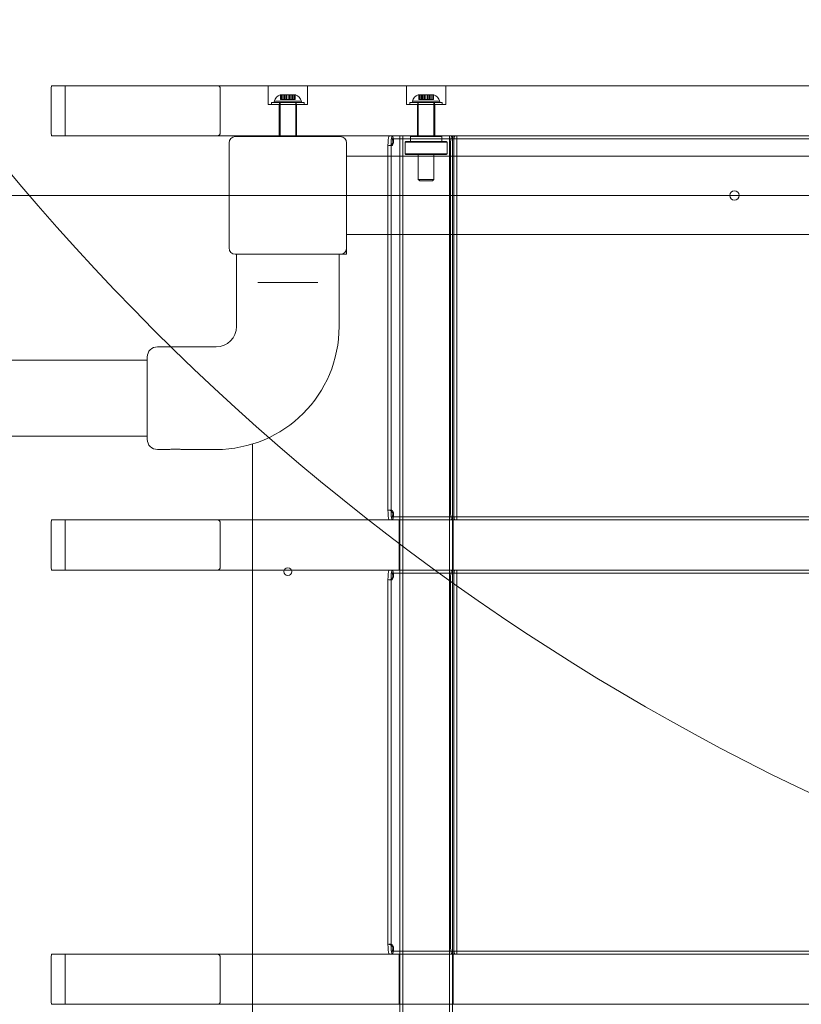
# Model space of a CAD drawing. Units: millimetres. Extents: x 7926 to 23750, y 5251 to 16390.
# Drawn here: x 16961 to 17460, y 10014 to 10642 of the extents above; entities that cross this region are included whole.
import ezdxf

# ---------------------------------------------------------------- set-up
doc = ezdxf.new("R2010")
doc.units = ezdxf.units.MM
doc.header["$LTSCALE"] = 75
doc.layers.add('Dimension (ISO)', color=7, linetype='Continuous', lineweight=18)
doc.layers.add('Visible (ISO)', color=7, linetype='Continuous', lineweight=18)
doc.layers.add('Fall Zone', color=5, linetype='Continuous', lineweight=20, true_color=0x0000ff)
doc.styles.add('Note Text (ISO)', font='tahoma.ttf')
doc.dimstyles.new('Aplay Dimension Styles M', dxfattribs={"dimscale": 75, "dimtxt": 2.5, "dimasz": 2.5, "dimexe": 3.175, "dimexo": 2, "dimgap": 0.762, "dimtad": 1, "dimdec": 1, "dimlfac": 0.001, "dimrnd": 1e-08, "dimzin": 0, "dimdsep": 46, "dimtxsty": 'Note Text (ISO)', "dimcen": 0.09, "dimdle": 10, "dimclrd": 256, "dimclre": 256, "dimclrt": 7, "dimadec": 0, "dimazin": 0, "dimtfac": 1.40208, "dimtofl": 0, "dimtmove": 0, "dimatfit": 3, "dimfxl": 1, "dimtolj": 1, "dimtzin": 0, "dimlwd": -1, "dimlwe": -1, "dimarcsym": 0})

# ---------------------------------------------------------------- blocks, each defined once
blk = doc.blocks.new('*D51')
at = {"layer": 'Defpoints', "color": 0, "transparency": 16777216}
for p in [(19131.85, 16390.18), (9880.89, 6154.35), (23442.8, 6154.35)]:
    blk.add_point(p, dxfattribs=at)
at = {"layer": 'Dimension (ISO)', "transparency": 16777216}
for p, q in [((19281.85, 16390.18), (23680.93, 16390.18)), ((23442.8, 16202.68), (23442.8, 6341.85)), ((10030.89, 6154.35), (23680.93, 6154.35))]:
    blk.add_line(p, q, dxfattribs=at)
for points in [[(23411.55, 16202.68), (23474.05, 16202.68), (23442.8, 16390.18)], [(23411.55, 6341.85), (23474.05, 6341.85), (23442.8, 6154.35)]]:
    blk.add_solid(points, dxfattribs=at)
at = {"layer": 'Dimension (ISO)', "color": 7, "transparency": 16777216, "insert": (23190.34, 11272.26), "char_height": 187.5, "attachment_point": 2, "rotation": 90, "style": 'Note Text (ISO)'}
blk.add_mtext('\\A1;10.2 m', dxfattribs=at)
blk = doc.blocks.new('*D52')
at = {"layer": 'Defpoints', "color": 0, "transparency": 16777216}
for p in [(22876.74, 10030.29), (7926.92, 8108.22), (7926.92, 5558.22)]:
    blk.add_point(p, dxfattribs=at)
at = {"layer": 'Dimension (ISO)', "transparency": 16777216}
for p, q in [((22876.74, 9880.29), (22876.74, 5320.09)), ((7926.92, 7958.22), (7926.92, 5320.09)), ((22689.24, 5558.22), (8114.42, 5558.22))]:
    blk.add_line(p, q, dxfattribs=at)
for points in [[(8114.42, 5589.47), (8114.42, 5526.97), (7926.92, 5558.22)], [(22689.24, 5589.47), (22689.24, 5526.97), (22876.74, 5558.22)]]:
    blk.add_solid(points, dxfattribs=at)
at = {"layer": 'Dimension (ISO)', "color": 7, "transparency": 16777216, "insert": (15401.83, 5810.3), "char_height": 187.5, "attachment_point": 2, "style": 'Note Text (ISO)'}
blk.add_mtext('\\A1;14.9 m', dxfattribs=at)

msp = doc.modelspace()

# ---------------------------------------------------------------- linework, layer by layer
at = {"layer": 'Fall Zone'}
msp.add_line((20731.89, 10530.23), (16531.89, 10530.12), dxfattribs=at)
for centre in [(17106.89, 10555.14), (18106.89, 10555.16)]:
    msp.add_arc(centre, 1600, 90.00149, 180.00149, dxfattribs=at)
at = {"layer": 'Fall Zone', "color": 11, "true_color": 0xff8040}
msp.add_arc((18106.86, 11505.16), 1500, 180.00149, 270.00149, dxfattribs=at)
at = {"layer": 'Visible (ISO)', "color": 9, "true_color": 0xc0c0c0}
for p, q in [((16980.87, 10570.15), (16980.87, 10598.15)), ((18253.12, 10600.15), (16981.32, 10600.15)), ((16989.84, 10600.15), (16981.32, 10600.15)), ((17086.74, 10600.15), (16989.84, 10600.15)), ((16989.84, 10600.15), (16989.84, 10568.15)), ((17086.74, 10600.15), (18206.43, 10600.15)), ((17088.82, 10570.15), (17088.82, 10598.15)), ((17119.4, 10600.15), (17144.4, 10600.15)), ((17119.4, 10588.15), (17119.4, 10600.15)), ((17144.4, 10588.15), (17144.4, 10600.15)), ((17207.65, 10600.15), (17232.65, 10600.15)), ((17207.65, 10588.15), (17207.65, 10600.15)), ((17232.65, 10588.15), (17232.65, 10600.15)), ((17123.14, 10590.35), (17140.66, 10590.35)), ((17123.4, 10589.35), (17123.14, 10590.35)), ((17126.9, 10594.35), (17127.26, 10594.35)), ((17127.17, 10594.35), (17128.91, 10594.35)), ((17127.17, 10594.35), (17127.17, 10591.35)), ((17127.17, 10594.35), (17127.96, 10594.35)), ((17128.91, 10591.35), (17127.17, 10591.35)), ((17127.96, 10591.35), (17127.17, 10591.35)), ((17127.26, 10594.35), (17128.14, 10594.35)), ((17127.26, 10594.35), (17127.26, 10591.35)), ((17128.95, 10594.35), (17127.26, 10594.35)), ((17128.14, 10591.35), (17127.26, 10591.35)), ((17127.26, 10591.35), (17128.95, 10591.35)), ((17127.96, 10594.35), (17127.96, 10591.35)), ((17129.7, 10594.35), (17127.96, 10594.35)), ((17127.96, 10594.35), (17130.93, 10594.35)), ((17127.96, 10591.35), (17129.7, 10591.35)), ((17128.14, 10594.35), (17129.83, 10594.35)), ((17128.14, 10594.35), (17128.14, 10591.35)), ((17128.14, 10594.35), (17131.2, 10594.35)), ((17129.83, 10591.35), (17128.14, 10591.35)), ((17128.91, 10594.35), (17128.95, 10594.35)), ((17128.91, 10594.35), (17128.91, 10591.35)), ((17128.95, 10591.35), (17128.91, 10591.35)), ((17128.95, 10594.35), (17128.95, 10591.35)), ((17129.7, 10594.35), (17129.7, 10591.35)), ((17130.98, 10594.35), (17129.7, 10594.35)), ((17129.7, 10591.35), (17130.98, 10591.35)), ((17129.83, 10594.35), (17131.14, 10594.35)), ((17129.83, 10594.35), (17129.83, 10591.35)), ((17131.14, 10591.35), (17129.83, 10591.35)), ((17133.15, 10594.35), (17130.65, 10594.35)), ((17130.65, 10594.35), (17130.65, 10591.35)), ((17133.15, 10591.35), (17130.65, 10591.35)), ((17130.93, 10594.35), (17130.98, 10594.35)), ((17130.93, 10594.35), (17130.93, 10591.35)), ((17130.93, 10594.35), (17132.6, 10594.35)), ((17130.98, 10591.35), (17130.93, 10591.35)), ((17132.6, 10591.35), (17130.93, 10591.35)), ((17130.98, 10594.35), (17130.98, 10591.35)), ((17131.14, 10594.35), (17131.2, 10594.35)), ((17131.14, 10594.35), (17131.14, 10591.35)), ((17131.2, 10591.35), (17131.14, 10591.35)), ((17131.2, 10594.35), (17132.87, 10594.35)), ((17131.2, 10594.35), (17131.2, 10591.35)), ((17132.87, 10591.35), (17131.2, 10591.35)), ((17132.6, 10594.35), (17132.6, 10591.35)), ((17132.66, 10594.35), (17132.6, 10594.35)), ((17132.6, 10594.35), (17135.66, 10594.35)), ((17132.6, 10591.35), (17132.66, 10591.35)), ((17132.66, 10594.35), (17132.66, 10591.35)), ((17133.98, 10594.35), (17132.66, 10594.35)), ((17132.66, 10591.35), (17133.98, 10591.35)), ((17132.82, 10594.35), (17134.1, 10594.35)), ((17132.82, 10594.35), (17132.82, 10591.35)), ((17132.87, 10594.35), (17132.82, 10594.35)), ((17134.1, 10591.35), (17132.82, 10591.35)), ((17132.82, 10591.35), (17132.87, 10591.35)), ((17132.87, 10594.35), (17132.87, 10591.35)), ((17132.87, 10594.35), (17135.84, 10594.35)), ((17133.15, 10594.35), (17133.15, 10591.35)), ((17133.98, 10594.35), (17133.98, 10591.35)), ((17135.66, 10594.35), (17133.98, 10594.35)), ((17133.98, 10591.35), (17135.66, 10591.35)), ((17134.1, 10594.35), (17135.84, 10594.35)), ((17134.1, 10594.35), (17134.1, 10591.35)), ((17135.84, 10591.35), (17134.1, 10591.35)), ((17134.85, 10594.35), (17136.54, 10594.35)), ((17134.85, 10594.35), (17134.85, 10591.35)), ((17134.89, 10594.35), (17134.85, 10594.35)), ((17136.54, 10591.35), (17134.85, 10591.35)), ((17134.85, 10591.35), (17134.89, 10591.35)), ((17134.89, 10594.35), (17134.89, 10591.35)), ((17136.63, 10594.35), (17134.89, 10594.35)), ((17134.89, 10591.35), (17136.63, 10591.35)), ((17135.66, 10594.35), (17135.66, 10591.35)), ((17135.66, 10594.35), (17136.54, 10594.35)), ((17136.54, 10591.35), (17135.66, 10591.35)), ((17135.84, 10594.35), (17136.63, 10594.35)), ((17135.84, 10594.35), (17135.84, 10591.35)), ((17136.63, 10591.35), (17135.84, 10591.35)), ((17136.54, 10594.35), (17136.54, 10591.35)), ((17136.54, 10594.35), (17136.9, 10594.35)), ((17136.63, 10594.35), (17136.63, 10591.35)), ((17140.4, 10589.35), (17140.66, 10590.35)), ((17211.39, 10590.35), (17228.91, 10590.35)), ((17211.65, 10589.35), (17211.39, 10590.35)), ((17215.15, 10594.35), (17215.51, 10594.35)), ((17215.42, 10594.35), (17217.16, 10594.35)), ((17215.42, 10594.35), (17215.42, 10591.35)), ((17215.42, 10594.35), (17216.21, 10594.35)), ((17217.16, 10591.35), (17215.42, 10591.35)), ((17216.21, 10591.35), (17215.42, 10591.35)), ((17215.51, 10594.35), (17216.39, 10594.35)), ((17215.51, 10594.35), (17215.51, 10591.35)), ((17217.2, 10594.35), (17215.51, 10594.35)), ((17216.39, 10591.35), (17215.51, 10591.35)), ((17215.51, 10591.35), (17217.2, 10591.35)), ((17216.21, 10594.35), (17216.21, 10591.35)), ((17217.95, 10594.35), (17216.21, 10594.35)), ((17216.21, 10594.35), (17219.18, 10594.35)), ((17216.21, 10591.35), (17217.95, 10591.35)), ((17216.39, 10594.35), (17218.08, 10594.35)), ((17216.39, 10594.35), (17216.39, 10591.35)), ((17216.39, 10594.35), (17219.45, 10594.35)), ((17218.08, 10591.35), (17216.39, 10591.35)), ((17217.16, 10594.35), (17217.2, 10594.35)), ((17217.16, 10594.35), (17217.16, 10591.35)), ((17217.2, 10591.35), (17217.16, 10591.35)), ((17217.2, 10594.35), (17217.2, 10591.35)), ((17217.95, 10594.35), (17217.95, 10591.35)), ((17219.23, 10594.35), (17217.95, 10594.35)), ((17217.95, 10591.35), (17219.23, 10591.35)), ((17218.08, 10594.35), (17219.39, 10594.35)), ((17218.08, 10594.35), (17218.08, 10591.35)), ((17219.39, 10591.35), (17218.08, 10591.35)), ((17221.4, 10594.35), (17218.9, 10594.35)), ((17218.9, 10594.35), (17218.9, 10591.35)), ((17221.4, 10591.35), (17218.9, 10591.35)), ((17219.18, 10594.35), (17219.23, 10594.35)), ((17219.18, 10594.35), (17219.18, 10591.35)), ((17219.18, 10594.35), (17220.85, 10594.35)), ((17219.23, 10591.35), (17219.18, 10591.35)), ((17220.85, 10591.35), (17219.18, 10591.35)), ((17219.23, 10594.35), (17219.23, 10591.35)), ((17219.39, 10594.35), (17219.45, 10594.35)), ((17219.39, 10594.35), (17219.39, 10591.35)), ((17219.45, 10591.35), (17219.39, 10591.35)), ((17219.45, 10594.35), (17221.12, 10594.35)), ((17219.45, 10594.35), (17219.45, 10591.35)), ((17221.12, 10591.35), (17219.45, 10591.35)), ((17220.85, 10594.35), (17220.85, 10591.35)), ((17220.91, 10594.35), (17220.85, 10594.35)), ((17220.85, 10594.35), (17223.91, 10594.35)), ((17220.85, 10591.35), (17220.91, 10591.35)), ((17220.91, 10594.35), (17220.91, 10591.35)), ((17222.23, 10594.35), (17220.91, 10594.35)), ((17220.91, 10591.35), (17222.23, 10591.35)), ((17221.07, 10594.35), (17222.35, 10594.35)), ((17221.07, 10594.35), (17221.07, 10591.35)), ((17221.12, 10594.35), (17221.07, 10594.35)), ((17222.35, 10591.35), (17221.07, 10591.35)), ((17221.07, 10591.35), (17221.12, 10591.35)), ((17221.12, 10594.35), (17221.12, 10591.35)), ((17221.12, 10594.35), (17224.09, 10594.35)), ((17221.4, 10594.35), (17221.4, 10591.35)), ((17222.23, 10594.35), (17222.23, 10591.35)), ((17223.91, 10594.35), (17222.23, 10594.35)), ((17222.23, 10591.35), (17223.91, 10591.35)), ((17222.35, 10594.35), (17224.09, 10594.35)), ((17222.35, 10594.35), (17222.35, 10591.35)), ((17224.09, 10591.35), (17222.35, 10591.35)), ((17223.1, 10594.35), (17224.79, 10594.35)), ((17223.1, 10594.35), (17223.1, 10591.35)), ((17223.14, 10594.35), (17223.1, 10594.35)), ((17224.79, 10591.35), (17223.1, 10591.35)), ((17223.1, 10591.35), (17223.14, 10591.35)), ((17223.14, 10594.35), (17223.14, 10591.35)), ((17224.88, 10594.35), (17223.14, 10594.35)), ((17223.14, 10591.35), (17224.88, 10591.35)), ((17223.91, 10594.35), (17223.91, 10591.35)), ((17223.91, 10594.35), (17224.79, 10594.35)), ((17224.79, 10591.35), (17223.91, 10591.35)), ((17224.09, 10594.35), (17224.88, 10594.35)), ((17224.09, 10594.35), (17224.09, 10591.35)), ((17224.88, 10591.35), (17224.09, 10591.35)), ((17224.79, 10594.35), (17224.79, 10591.35)), ((17224.79, 10594.35), (17225.15, 10594.35)), ((17224.88, 10594.35), (17224.88, 10591.35)), ((17228.65, 10589.35), (17228.91, 10590.35)), ((17144.4, 10588.15), (17119.4, 10588.15)), ((17142.25, 10589.35), (17121.55, 10589.35)), ((17121.55, 10589.35), (17121.55, 10588.15)), ((17142.25, 10588.15), (17121.55, 10588.15)), ((17123.4, 10589.35), (17140.4, 10589.35)), ((17137.4, 10588.15), (17126.4, 10588.15)), ((17126.4, 10568.15), (17126.4, 10588.15)), ((17126.6, 10589.35), (17137.2, 10589.35)), ((17126.6, 10589.35), (17126.6, 10588.15)), ((17137.2, 10588.15), (17126.6, 10588.15)), ((17136.9, 10589.35), (17126.9, 10589.35)), ((17126.9, 10589.35), (17126.9, 10567.64)), ((17136.9, 10589.35), (17136.9, 10567.64)), ((17137.2, 10589.35), (17137.2, 10588.15)), ((17137.4, 10568.15), (17137.4, 10588.15)), ((17142.25, 10589.35), (17142.25, 10588.15)), ((17232.65, 10588.15), (17207.65, 10588.15)), ((17230.5, 10589.35), (17209.8, 10589.35)), ((17209.8, 10589.35), (17209.8, 10588.15)), ((17230.5, 10588.15), (17209.8, 10588.15)), ((17211.65, 10589.35), (17228.65, 10589.35)), ((17225.65, 10588.15), (17214.65, 10588.15)), ((17214.65, 10588.15), (17214.65, 10568.15)), ((17214.85, 10589.35), (17225.45, 10589.35)), ((17214.85, 10589.35), (17214.85, 10588.15)), ((17225.45, 10588.15), (17214.85, 10588.15)), ((17225.15, 10589.35), (17215.15, 10589.35)), ((17215.15, 10589.35), (17215.15, 10568.15)), ((17225.15, 10589.35), (17225.15, 10568.15)), ((17225.45, 10589.35), (17225.45, 10588.15)), ((17225.65, 10588.15), (17225.65, 10568.15)), ((17230.5, 10589.35), (17230.5, 10588.15)), ((16981.32, 10568.15), (18253.12, 10568.15)), ((16981.32, 10568.15), (16989.84, 10568.15)), ((16989.84, 10568.15), (17086.74, 10568.15)), ((17210.65, 10568.15), (17086.74, 10568.15)), ((17137.4, 10568.15), (17126.4, 10568.15)), ((17198.76, 10568.15), (17196.81, 10568.15)), ((17202.63, 10568.15), (17196.81, 10568.15)), ((17198.86, 10568.15), (17198.36, 10568.15)), ((17198.36, 10568.15), (17198.36, 10566.15)), ((17198.36, 10566.15), (17198.86, 10566.15)), ((18053.15, 10568.15), (17198.46, 10568.15)), ((17198.46, 10566.15), (18053.15, 10566.15)), ((17198.76, 10568.15), (17204.58, 10568.15)), ((17224.93, 10568.15), (17198.86, 10568.15)), ((17198.86, 10566.15), (17224.93, 10566.15)), ((17207.43, 10568.15), (17202.63, 10568.15)), ((17204.58, 10568.15), (17202.63, 10568.15)), ((17237, 10568.15), (17203.3, 10568.15)), ((17203.3, 9493.15), (17203.3, 10568.15)), ((17204.58, 10568.15), (17206.98, 10568.15)), ((17205.3, 10568.15), (17235, 10568.15)), ((17205.3, 9493.15), (17205.3, 10568.15)), ((17206.98, 10568.15), (17210.65, 10568.15)), ((17206.98, 10568.15), (17207.43, 10568.15)), ((17210.65, 10568.15), (17207.43, 10568.15)), ((18019.51, 10568.15), (17224.93, 10568.15)), ((18019.51, 10566.15), (17224.93, 10566.15)), ((18034.15, 10568.15), (17229.65, 10568.15)), ((17229.65, 10568.15), (17236.22, 10568.15)), ((17236.67, 10568.15), (17229.65, 10568.15)), ((17235, 9493.15), (17235, 10568.15)), ((17236.22, 10568.15), (17236.67, 10568.15)), ((17236.22, 10568.15), (17237.77, 10568.15)), ((17239.77, 10568.15), (17236.67, 10568.15)), ((17238.66, 10568.15), (17236.71, 10568.15)), ((17237.72, 10568.15), (17236.71, 10568.15)), ((17237, 9493.15), (17237, 10568.15)), ((17237.72, 10568.15), (17239.67, 10568.15)), ((17237.77, 10323.15), (17237.77, 10568.15)), ((17238.66, 10568.15), (17239.67, 10568.15)), ((17239.77, 10323.15), (17239.77, 10568.15)), ((17195.81, 10328.74), (17195.81, 10562.56)), ((17198.11, 10561.89), (17196.42, 10561.89)), ((17197.81, 10328.74), (17197.81, 10562.56)), ((17235.81, 10564.15), (17235.81, 10327.15)), ((17237.76, 10327.15), (17237.76, 10564.15)), ((17215.15, 10556.15), (17215.15, 10540.35)), ((17225.15, 10556.15), (17225.15, 10540.35)), ((17215.15, 10540.35), (17225.15, 10540.35)), ((17216.15, 10539.35), (17215.15, 10540.35)), ((17224.15, 10539.35), (17225.15, 10540.35)), ((17224.15, 10539.35), (17216.15, 10539.35)), ((17196.42, 10329.41), (17198.11, 10329.41)), ((16980.87, 10293.15), (16980.87, 10321.15)), ((18253.12, 10323.15), (16981.32, 10323.15)), ((16989.84, 10323.15), (16981.32, 10323.15)), ((17086.74, 10323.15), (16989.84, 10323.15)), ((16989.84, 10291.15), (16989.84, 10323.15)), ((17086.74, 10323.15), (18206.43, 10323.15)), ((17088.82, 10293.15), (17088.82, 10321.15)), ((17196.81, 10323.15), (17198.76, 10323.15)), ((17202.63, 10323.15), (17196.81, 10323.15)), ((17198.86, 10325.15), (17198.36, 10325.15)), ((17198.36, 10325.15), (17198.36, 10323.15)), ((17198.36, 10323.15), (17198.86, 10323.15)), ((18053.15, 10325.15), (17198.46, 10325.15)), ((17198.46, 10323.15), (18053.15, 10323.15)), ((17204.58, 10323.15), (17198.76, 10323.15)), ((17224.93, 10325.15), (17198.86, 10325.15)), ((17198.86, 10323.15), (17224.93, 10323.15)), ((17202.63, 10323.15), (17204.58, 10323.15)), ((17207.43, 10323.15), (17202.63, 10323.15)), ((17202.95, 10323.15), (17237.35, 10323.15)), ((17202.95, 10323.15), (17202.95, 10291.15)), ((17206.98, 10323.15), (17204.58, 10323.15)), ((17236.22, 10323.15), (17206.98, 10323.15)), ((17207.43, 10323.15), (17206.98, 10323.15)), ((17236.67, 10323.15), (17207.43, 10323.15)), ((17224.93, 10325.15), (18019.51, 10325.15)), ((17224.93, 10323.15), (18019.51, 10323.15)), ((17236.67, 10323.15), (17236.22, 10323.15)), ((17237.77, 10323.15), (17236.22, 10323.15)), ((17239.77, 10323.15), (17236.67, 10323.15)), ((17236.71, 10323.15), (17238.66, 10323.15)), ((17236.71, 10323.15), (17237.72, 10323.15)), ((17237.35, 10323.15), (17237.35, 10291.15)), ((17239.67, 10323.15), (17237.72, 10323.15)), ((17238.66, 10323.15), (17239.67, 10323.15)), ((16981.32, 10291.15), (18253.12, 10291.15)), ((16981.32, 10291.15), (16989.84, 10291.15)), ((16989.84, 10291.15), (17086.74, 10291.15)), ((18206.43, 10291.15), (17086.74, 10291.15)), ((17198.76, 10291.15), (17196.81, 10291.15)), ((17202.63, 10291.15), (17196.81, 10291.15)), ((17198.86, 10291.15), (17198.36, 10291.15)), ((17198.36, 10291.15), (17198.36, 10289.15)), ((17198.36, 10289.15), (17198.86, 10289.15)), ((18053.15, 10291.15), (17198.46, 10291.15)), ((17198.46, 10289.15), (18053.15, 10289.15)), ((17198.76, 10291.15), (17204.58, 10291.15)), ((17224.93, 10291.15), (17198.86, 10291.15)), ((17198.86, 10289.15), (17224.93, 10289.15)), ((17207.43, 10291.15), (17202.63, 10291.15)), ((17204.58, 10291.15), (17202.63, 10291.15)), ((17237.35, 10291.15), (17202.95, 10291.15)), ((17204.58, 10291.15), (17206.98, 10291.15)), ((17206.98, 10291.15), (17236.22, 10291.15)), ((17206.98, 10291.15), (17207.43, 10291.15)), ((17236.67, 10291.15), (17207.43, 10291.15)), ((18019.51, 10291.15), (17224.93, 10291.15)), ((18019.51, 10289.15), (17224.93, 10289.15)), ((17236.22, 10291.15), (17236.67, 10291.15)), ((17236.22, 10291.15), (17237.77, 10291.15)), ((17239.77, 10291.15), (17236.67, 10291.15)), ((17238.66, 10291.15), (17236.71, 10291.15)), ((17237.72, 10291.15), (17236.71, 10291.15)), ((17237.72, 10291.15), (17239.67, 10291.15)), ((17237.77, 10046.15), (17237.77, 10291.15)), ((17238.66, 10291.15), (17239.67, 10291.15)), ((17239.77, 10046.15), (17239.77, 10291.15)), ((17195.81, 10051.74), (17195.81, 10285.56)), ((17198.11, 10284.89), (17196.42, 10284.89)), ((17197.81, 10051.74), (17197.81, 10285.56)), ((17235.81, 10287.15), (17235.81, 10050.15)), ((17237.76, 10050.15), (17237.76, 10287.15)), ((17196.42, 10052.41), (17198.11, 10052.41)), ((16980.87, 10016.15), (16980.87, 10044.15)), ((18253.12, 10046.15), (16981.32, 10046.15)), ((16989.84, 10046.15), (16981.32, 10046.15)), ((17086.74, 10046.15), (16989.84, 10046.15)), ((16989.84, 10014.15), (16989.84, 10046.15)), ((17086.74, 10046.15), (18206.43, 10046.15)), ((17088.82, 10016.15), (17088.82, 10044.15)), ((17196.81, 10046.15), (17198.76, 10046.15)), ((17202.63, 10046.15), (17196.81, 10046.15)), ((17198.86, 10048.15), (17198.36, 10048.15)), ((17198.36, 10048.15), (17198.36, 10046.15)), ((17198.36, 10046.15), (17198.86, 10046.15)), ((18053.15, 10048.15), (17198.46, 10048.15)), ((17198.46, 10046.15), (18053.15, 10046.15)), ((17204.58, 10046.15), (17198.76, 10046.15)), ((17224.93, 10048.15), (17198.86, 10048.15)), ((17198.86, 10046.15), (17224.93, 10046.15)), ((17202.63, 10046.15), (17204.58, 10046.15)), ((17207.43, 10046.15), (17202.63, 10046.15)), ((17202.95, 10046.15), (17237.35, 10046.15)), ((17202.95, 10046.15), (17202.95, 10014.15)), ((17206.98, 10046.15), (17204.58, 10046.15)), ((17236.22, 10046.15), (17206.98, 10046.15)), ((17207.43, 10046.15), (17206.98, 10046.15)), ((17236.67, 10046.15), (17207.43, 10046.15)), ((17224.93, 10048.15), (18019.51, 10048.15)), ((17224.93, 10046.15), (18019.51, 10046.15)), ((17236.67, 10046.15), (17236.22, 10046.15)), ((17237.77, 10046.15), (17236.22, 10046.15)), ((17239.77, 10046.15), (17236.67, 10046.15)), ((17236.71, 10046.15), (17238.66, 10046.15)), ((17236.71, 10046.15), (17237.72, 10046.15)), ((17237.35, 10046.15), (17237.35, 10014.15)), ((17239.67, 10046.15), (17237.72, 10046.15)), ((17238.66, 10046.15), (17239.67, 10046.15)), ((16981.32, 10014.15), (18253.12, 10014.15)), ((16981.32, 10014.15), (16989.84, 10014.15)), ((16989.84, 10014.15), (17086.74, 10014.15)), ((18206.43, 10014.15), (17086.74, 10014.15))]:
    msp.add_line(p, q, dxfattribs=at)
at = {"layer": 'Visible (ISO)'}
for p, q in [((17165.39, 10567.64), (17098.39, 10567.64)), ((17207.3, 10564.65), (17206.8, 10564.15)), ((17207.3, 10564.65), (17233, 10564.65)), ((17210.65, 10568.15), (17210.15, 10567.65)), ((17230.15, 10567.65), (17210.15, 10567.65)), ((17210.15, 10564.65), (17210.15, 10567.65)), ((17210.65, 10568.15), (17229.65, 10568.15)), ((17229.65, 10568.15), (17230.15, 10567.65)), ((17230.15, 10564.65), (17230.15, 10567.65)), ((17233, 10564.65), (17233.5, 10564.15)), ((17094.39, 10563.64), (17094.39, 10496.64)), ((17169.39, 10496.64), (17169.39, 10563.64)), ((17233.5, 10564.15), (17206.8, 10564.15)), ((17206.8, 10556.65), (17206.8, 10564.15)), ((17233.5, 10556.65), (17233.5, 10564.15)), ((17170.39, 10555.14), (17169.39, 10555.14)), ((18093.39, 10555.16), (17170.39, 10555.14)), ((17206.8, 10556.65), (17233.5, 10556.65)), ((17207.3, 10556.15), (17206.8, 10556.65)), ((17233, 10556.15), (17207.3, 10556.15)), ((17233, 10556.15), (17233.5, 10556.65)), ((17170.39, 10505.14), (17169.39, 10505.14)), ((18093.39, 10505.16), (17170.39, 10505.14)), ((17169.39, 10492.64), (17169.39, 10496.64)), ((17098.39, 10492.64), (17165.39, 10492.64)), ((17099.15, 10492.57), (17099.96, 10492.57)), ((17099.15, 10492.57), (17099.15, 10446.57)), ((17110.44, 10492.57), (17099.96, 10492.57)), ((17109.39, 10492.57), (17109.39, 10492.64)), ((17110.44, 10492.57), (17153.36, 10492.57)), ((17163.84, 10492.57), (17153.36, 10492.57)), ((17163.84, 10492.57), (17164.65, 10492.57)), ((17164.65, 10492.57), (17164.65, 10446.57)), ((17165.39, 10492.64), (17169.39, 10492.64)), ((17112.73, 10474.57), (17116.78, 10474.57)), ((17147.02, 10474.57), (17116.78, 10474.57)), ((17147.02, 10474.57), (17151.07, 10474.57)), ((17086.15, 10433.57), (17048.65, 10433.57)), ((17042.15, 10374.57), (17042.15, 10427.07)), ((17042.15, 10424.97), (15221.65, 10424.97)), ((17042.15, 10376.67), (15221.65, 10376.67)), ((17109.41, 9688.55), (17109.39, 10371.59)), ((17055.9, 10368.07), (17048.65, 10368.07)), ((17086.15, 10368.07), (17064.4, 10368.07))]:
    msp.add_line(p, q, dxfattribs=at)
for centre, radius in [((17416.89, 10530.14), 3), ((17131.89, 10290.14), 2.5)]:
    msp.add_circle(centre, radius, dxfattribs=at)
at = {"layer": 'Visible (ISO)', "color": 9, "true_color": 0xc0c0c0}
for centre, start, end in [((17129.41, 10588.22), 112.25374, 161.24369), ((17134.39, 10588.22), 18.75631, 67.74626), ((17217.66, 10588.22), 112.25374, 161.24369), ((17222.64, 10588.22), 18.75631, 67.74626)]:
    msp.add_arc(centre, 6.62, start, end, dxfattribs=at)
at = {"layer": 'Visible (ISO)'}
for centre, radius, start, end in [((17098.39, 10563.64), 4, 90.00149, 180.00149), ((17165.39, 10563.64), 4, 0.00149, 90.00149), ((17098.39, 10496.64), 4, 180.00149, 270.00149), ((17165.39, 10496.64), 4, 270.00149, 0.00149), ((17086.15, 10446.57), 78.5, 270, 0), ((17086.15, 10446.57), 13, 270, 0), ((17048.65, 10427.07), 6.5, 90, 180), ((17048.65, 10374.57), 6.5, 180, 270)]:
    msp.add_arc(centre, radius, start, end, dxfattribs=at)
at = {"layer": 'Visible (ISO)', "color": 9, "true_color": 0xc0c0c0}
for centre, major_axis, ratio, start_param, end_param in [((16981.32, 10598.15), (0, 2), 0.224148, 0, 1.570796), ((17086.74, 10598.15), (2.08, 0), 0.959788, 0, 1.570796), ((16981.32, 10570.15), (0, -2), 0.224148, 4.712389, 6.283185), ((17086.74, 10570.15), (2.08, 0), 0.959788, 4.712389, 6.283185), ((17196.81, 10564.15), (0, 4), 0.224148, 0, 1.570796), ((17198.76, 10564.15), (0, 4), 0.224148, 0, 1.570796), ((17198.46, 10564.15), (0, 4), 0.224148, 4.712389, 6.283185), ((17198.46, 10564.15), (0, 2), 0.224148, 4.712389, 6.283185), ((17236.71, 10564.15), (0, 4), 0.224148, 0, 1.570796), ((17238.66, 10564.15), (0, 4), 0.224148, 0, 1.570796), ((17196.81, 10327.15), (0, -4), 0.224148, 4.712389, 6.283185), ((17198.76, 10327.15), (0, -4), 0.224148, 4.712389, 6.283185), ((17198.46, 10327.15), (0, -4), 0.224148, 0, 1.570796), ((17198.46, 10327.15), (0, -2), 0.224148, 0, 1.570796), ((17236.71, 10327.15), (0, -4), 0.224148, 4.712389, 6.283185), ((17238.66, 10327.15), (0, -4), 0.224148, 4.712389, 6.283185), ((16981.32, 10321.15), (0, 2), 0.224148, 0, 1.570796), ((17086.74, 10321.15), (2.08, 0), 0.959788, 0, 1.570796), ((16981.32, 10293.15), (0, -2), 0.224148, 4.712389, 6.283185), ((17086.74, 10293.15), (2.08, 0), 0.959788, 4.712389, 6.283185), ((17196.81, 10287.15), (0, 4), 0.224148, 0, 1.570796), ((17198.76, 10287.15), (0, 4), 0.224148, 0, 1.570796), ((17198.46, 10287.15), (0, 4), 0.224148, 4.712389, 6.283185), ((17198.46, 10287.15), (0, 2), 0.224148, 4.712389, 6.283185), ((17236.71, 10287.15), (0, 4), 0.224148, 0, 1.570796), ((17238.66, 10287.15), (0, 4), 0.224148, 0, 1.570796), ((17196.81, 10050.15), (0, -4), 0.224148, 4.712389, 6.283185), ((17198.76, 10050.15), (0, -4), 0.224148, 4.712389, 6.283185), ((17198.46, 10050.15), (0, -4), 0.224148, 0, 1.570796), ((17198.46, 10050.15), (0, -2), 0.224148, 0, 1.570796), ((17236.71, 10050.15), (0, -4), 0.224148, 4.712389, 6.283185), ((17238.66, 10050.15), (0, -4), 0.224148, 4.712389, 6.283185), ((16981.32, 10044.15), (0, 2), 0.224148, 0, 1.570796), ((17086.74, 10044.15), (2.08, 0), 0.959788, 0, 1.570796), ((16981.32, 10016.15), (0, -2), 0.224148, 4.712389, 6.283185), ((17086.74, 10016.15), (2.08, 0), 0.959788, 4.712389, 6.283185)]:
    msp.add_ellipse(centre, major_axis=major_axis, ratio=ratio, start_param=start_param, end_param=end_param, dxfattribs=at)
for points, knots in [([(17198.91, 10564.15), (17198.91, 10563.51), (17198.5, 10562.87), (17197.91, 10562.44), (17197.38, 10562.07), (17196.75, 10561.87), (17196.35, 10561.89), (17195.93, 10561.92), (17195.8, 10562.19), (17195.81, 10562.63), (17195.82, 10563.04), (17195.91, 10563.59), (17195.91, 10564.15)], [-1.570796, -1.570796, -1.570796, -1.570796, -0.716214, -0.716214, -0.716214, 0.043508, 0.043508, 0.043508, 0.832206, 0.832206, 0.832206, 1.570796, 1.570796, 1.570796, 1.570796]), ([(17197.86, 10564.15), (17197.86, 10563.36), (17197.76, 10562.59), (17197.83, 10562.2), (17197.9, 10561.86), (17198.14, 10561.8), (17198.45, 10562.02), (17198.83, 10562.29), (17199.24, 10562.96), (17199.33, 10563.73), (17199.35, 10563.87), (17199.36, 10564.01), (17199.36, 10564.15)], [-1.570796, -1.570796, -1.570796, -1.570796, -0.528528, -0.528528, -0.528528, 0.348366, 0.348366, 0.348366, 1.383791, 1.383791, 1.383791, 1.570796, 1.570796, 1.570796, 1.570796]), ([(17195.91, 10327.15), (17195.91, 10327.79), (17195.78, 10328.43), (17195.81, 10328.86), (17195.84, 10329.23), (17196.05, 10329.43), (17196.49, 10329.41), (17196.95, 10329.38), (17197.63, 10329.11), (17198.14, 10328.67), (17198.61, 10328.26), (17198.91, 10327.71), (17198.91, 10327.15)], [1.570796, 1.570796, 1.570796, 1.570796, 2.425379, 2.425379, 2.425379, 3.185101, 3.185101, 3.185101, 3.973798, 3.973798, 3.973798, 4.712389, 4.712389, 4.712389, 4.712389]), ([(17199.36, 10327.15), (17199.36, 10327.94), (17199.04, 10328.71), (17198.65, 10329.1), (17198.33, 10329.44), (17198.02, 10329.5), (17197.89, 10329.28), (17197.75, 10329.01), (17197.83, 10328.34), (17197.85, 10327.57), (17197.86, 10327.43), (17197.86, 10327.29), (17197.86, 10327.15)], [1.570796, 1.570796, 1.570796, 1.570796, 2.613065, 2.613065, 2.613065, 3.489959, 3.489959, 3.489959, 4.525383, 4.525383, 4.525383, 4.712389, 4.712389, 4.712389, 4.712389]), ([(17198.91, 10287.15), (17198.91, 10286.51), (17198.5, 10285.87), (17197.91, 10285.44), (17197.38, 10285.07), (17196.75, 10284.87), (17196.35, 10284.89), (17195.93, 10284.92), (17195.8, 10285.19), (17195.81, 10285.63), (17195.82, 10286.04), (17195.91, 10286.59), (17195.91, 10287.15)], [-1.570796, -1.570796, -1.570796, -1.570796, -0.716214, -0.716214, -0.716214, 0.043508, 0.043508, 0.043508, 0.832206, 0.832206, 0.832206, 1.570796, 1.570796, 1.570796, 1.570796]), ([(17197.86, 10287.15), (17197.86, 10286.36), (17197.76, 10285.59), (17197.83, 10285.2), (17197.9, 10284.86), (17198.14, 10284.8), (17198.45, 10285.02), (17198.83, 10285.29), (17199.24, 10285.96), (17199.33, 10286.73), (17199.35, 10286.87), (17199.36, 10287.01), (17199.36, 10287.15)], [-1.570796, -1.570796, -1.570796, -1.570796, -0.528528, -0.528528, -0.528528, 0.348366, 0.348366, 0.348366, 1.383791, 1.383791, 1.383791, 1.570796, 1.570796, 1.570796, 1.570796]), ([(17195.91, 10050.15), (17195.91, 10050.79), (17195.78, 10051.43), (17195.81, 10051.86), (17195.84, 10052.23), (17196.05, 10052.43), (17196.49, 10052.41), (17196.95, 10052.38), (17197.63, 10052.11), (17198.14, 10051.67), (17198.61, 10051.26), (17198.91, 10050.71), (17198.91, 10050.15)], [1.570796, 1.570796, 1.570796, 1.570796, 2.425379, 2.425379, 2.425379, 3.185101, 3.185101, 3.185101, 3.973798, 3.973798, 3.973798, 4.712389, 4.712389, 4.712389, 4.712389]), ([(17199.36, 10050.15), (17199.36, 10050.94), (17199.04, 10051.71), (17198.65, 10052.1), (17198.33, 10052.44), (17198.02, 10052.5), (17197.89, 10052.28), (17197.75, 10052.01), (17197.83, 10051.34), (17197.85, 10050.57), (17197.86, 10050.43), (17197.86, 10050.29), (17197.86, 10050.15)], [1.570796, 1.570796, 1.570796, 1.570796, 2.613065, 2.613065, 2.613065, 3.489959, 3.489959, 3.489959, 4.525383, 4.525383, 4.525383, 4.712389, 4.712389, 4.712389, 4.712389])]:
    msp.add_open_spline(points, degree=3, knots=knots, dxfattribs=at)
at = {"layer": 'Visible (ISO)'}
for points, knots in [([(16999.09, 9716.75), (16998.88, 9717.01), (16998.64, 9717.32), (16997.39, 9719.08), (16996.08, 9721.29), (16992.94, 9727.77), (16991.05, 9732.37), (16986.91, 9744.1), (16984.64, 9751.49), (16979.9, 9768.8), (16977.42, 9778.86), (16972.38, 9801.28), (16969.8, 9813.7), (16964.6, 9840.48), (16961.97, 9854.86), (16956.69, 9885.15), (16954.04, 9901.07), (16948.71, 9934.01), (16946.04, 9951.03), (16940.68, 9985.7), (16937.99, 10003.36), (16932.61, 10038.84), (16929.92, 10056.66), (16924.52, 10092.01), (16921.81, 10109.54), (16916.39, 10143.83), (16913.67, 10160.61), (16908.22, 10192.98), (16905.48, 10208.57), (16899.98, 10238.22), (16897.22, 10252.25), (16891.63, 10278.48), (16888.81, 10290.65), (16883.03, 10312.96), (16880.08, 10323.04), (16873.77, 10341.32), (16870.45, 10349.31), (16864.3, 10360.17), (16861.81, 10363.84), (16856.63, 10369.31), (16854.3, 10371.32), (16848.33, 10374.85), (16844.48, 10376.27), (16834.41, 10377.07), (16828.5, 10375.1), (16817.86, 10368.15), (16814.05, 10362.77), (16808.19, 10352.63), (16806.07, 10348.16), (16800.37, 10334.34), (16796.94, 10323.87), (16790.56, 10301.04), (16787.61, 10289.05), (16781.84, 10263.2), (16779.02, 10249.43), (16773.44, 10220.29), (16770.68, 10204.94), (16765.18, 10173), (16762.45, 10156.41), (16757, 10122.38), (16754.28, 10104.94), (16748.86, 10069.67), (16746.16, 10051.83), (16740.76, 10016.21), (16738.06, 9998.43), (16732.68, 9963.38), (16730, 9946.11), (16724.64, 9912.55), (16721.97, 9896.26), (16716.65, 9865.1), (16714, 9850.22), (16708.72, 9822.31), (16706.1, 9809.26), (16700.91, 9785.4), (16698.34, 9774.56), (16693.33, 9755.49), (16690.88, 9747.21), (16686.26, 9733.63), (16684.07, 9728.19), (16680.37, 9720.58), (16678.77, 9718.08), (16677.28, 9716.21), (16676.94, 9715.93), (16676.94, 9715.92)], [0.188183, 0.188183, 0.188183, 0.188183, 0.21537, 0.21537, 0.317968, 0.317968, 0.443753, 0.443753, 0.586463, 0.586463, 0.738399, 0.738399, 0.894883, 0.894883, 1.053669, 1.053669, 1.213715, 1.213715, 1.374523, 1.374523, 1.535851, 1.535851, 1.697593, 1.697593, 1.859734, 1.859734, 2.022342, 2.022342, 2.185605, 2.185605, 2.349939, 2.349939, 2.516291, 2.516291, 2.687135, 2.687135, 2.870604, 2.870604, 2.981001, 2.981001, 3.051942, 3.051942, 3.129523, 3.129523, 3.240664, 3.240664, 3.407266, 3.407266, 3.517834, 3.517834, 3.714325, 3.714325, 3.887702, 3.887702, 4.054931, 4.054931, 4.219664, 4.219664, 4.383146, 4.383146, 4.545893, 4.545893, 4.708138, 4.708138, 4.869975, 4.869975, 5.031408, 5.031408, 5.192355, 5.192355, 5.352611, 5.352611, 5.511746, 5.511746, 5.668852, 5.668852, 5.8219, 5.8219, 5.966172, 5.966172, 6.091781, 6.091781, 6.156493, 6.156493, 6.156493, 6.156493]), ([(17055.9, 10368.07), (17055.9, 10368.07), (17056.01, 10368.09), (17056.44, 10368.14), (17056.77, 10368.18), (17057.52, 10368.25), (17058, 10368.28), (17059.05, 10368.33), (17059.62, 10368.35), (17060.15, 10368.35)], [1.923433, 1.923433, 1.923433, 1.923433, 2.0837183, 2.0837183, 2.2440036, 2.2440036, 2.4042904, 2.4042904, 2.5645773, 2.5645773, 2.5645773, 2.5645773]), ([(17060.15, 10368.35), (17060.68, 10368.35), (17061.25, 10368.33), (17062.3, 10368.28), (17062.78, 10368.25), (17063.53, 10368.18), (17063.86, 10368.14), (17064.29, 10368.09), (17064.4, 10368.07), (17064.4, 10368.07)], [0, 0, 0, 0, 0.1602869, 0.1602869, 0.3205737, 0.3205737, 0.480859, 0.480859, 0.6411443, 0.6411443, 0.6411443, 0.6411443]), ([(16995.4, 9683.47), (16989.47, 9683.47), (16983.97, 9685.8), (16973.38, 9693.5), (16969.53, 9699.51), (16963.64, 9710.73), (16961.61, 9715.35), (16956.12, 9729.48), (16952.8, 9740.07), (16946.54, 9763.15), (16943.61, 9775.35), (16937.87, 9801.58), (16935.06, 9815.54), (16929.49, 9845.03), (16926.74, 9860.54), (16921.25, 9892.76), (16918.52, 9909.47), (16913.07, 9943.68), (16910.35, 9961.19), (16904.94, 9996.55), (16902.23, 10014.4), (16896.84, 10050.01), (16894.14, 10067.75), (16888.77, 10102.68), (16886.08, 10119.86), (16880.73, 10153.19), (16878.06, 10169.34), (16872.74, 10200.17), (16870.09, 10214.86), (16864.82, 10242.35), (16862.21, 10255.17), (16857.03, 10278.53), (16854.48, 10289.09), (16849.49, 10307.56), (16847.06, 10315.54), (16842.51, 10328.45), (16840.36, 10333.56), (16838.44, 10337.32), (16838.42, 10337.36), (16838.4, 10337.4)], [0, 0, 0, 0, 0.110393, 0.110393, 0.292977, 0.292977, 0.40156, 0.40156, 0.593042, 0.593042, 0.765344, 0.765344, 0.932179, 0.932179, 1.096728, 1.096728, 1.260107, 1.260107, 1.422788, 1.422788, 1.584984, 1.584984, 1.746777, 1.746777, 1.908161, 1.908161, 2.069042, 2.069042, 2.229198, 2.229198, 2.388161, 2.388161, 2.54494, 2.54494, 2.697301, 2.697301, 2.840061, 2.840061, 2.841528, 2.841528, 2.841528, 2.841528])]:
    msp.add_open_spline(points, degree=3, knots=knots, dxfattribs=at)

# ---------------------------------------------------------------- dimensions: what is measured, and where the dimension line sits
at = {"layer": 'Dimension (ISO)'}
for base, p1, p2, angle, picture, middle in [((23442.8, 6154.35), (19131.85, 16390.18), (9880.89, 6154.35), 90, '*D51', (23442.8, 11272.26)), ((7926.92, 5558.22), (22876.74, 10030.29), (7926.92, 8108.22), 180, '*D52', (15401.83, 5558.22))]:
    dim = msp.add_linear_dim(base=base, p1=p1, p2=p2, angle=angle, text='<> m', dimstyle='Aplay Dimension Styles M', override={"dimgap": 0.762, "dimdec": 1, "dimlfac": 0.001, "dimpost": '', "dimtol": 0, "dimlim": 0, "dimtp": 0, "dimtm": 0, "dimtdec": 2, "dimatfit": 1}, dxfattribs=at)
    dim.commit()
    dim.dimension.update_dxf_attribs({"geometry": picture, "text_midpoint": middle, "dimtype": 160})

doc.saveas('drawing.dxf')
